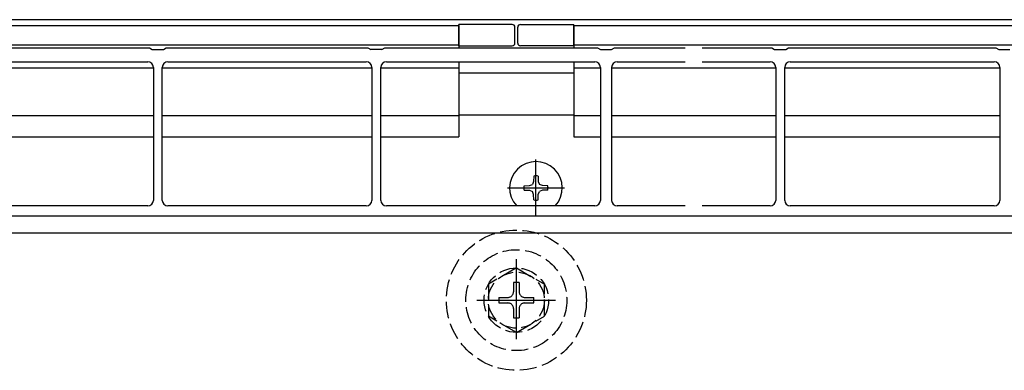
# Model space of a CAD drawing. Extents: x 0 to 1980, y 0 to 3207.
# Drawn here: x 683 to 859, y 579 to 642 of the extents above; entities that cross this region are included whole.
import ezdxf

# ---------------------------------------------------------------- set-up
doc = ezdxf.new("R2010")
doc.units = 0
doc.linetypes.add('CENTER', pattern=[50.8, 31.75, -6.35, 6.35, -6.35])
doc.linetypes.add('YHIDDEN_1', pattern=[4, 3, -1])
doc.layers.add('YKK_12', color=2, linetype='CONTINUOUS')
doc.layers.add('YKK_13', color=4, linetype='CONTINUOUS')

msp = doc.modelspace()

# ---------------------------------------------------------------- linework, layer by layer
at = {"layer": 'YKK_12'}
for p, q in [((1525.96, 641.72), (478.24, 641.72)), ((513.24, 640.72), (761.49, 640.72)), ((761.49, 640.72), (761.49, 636.72)), ((781.99, 640.72), (1043.99, 640.72)), ((781.99, 640.72), (781.99, 636.72)), ((484.74, 637.22), (761.49, 637.22)), ((781.99, 637.22), (1043.99, 637.22)), ((669.75, 633.12), (706.94, 633.12)), ((708.54, 633.12), (745.94, 633.12)), ((747.54, 633.12), (761.49, 633.12)), ((761.49, 634.22), (761.49, 620.85)), ((781.99, 634.22), (781.99, 620.85)), ((781.99, 633.12), (786.74, 633.12)), ((788.74, 633.12), (818.04, 633.12)), ((819.64, 633.12), (858.04, 633.12)), ((781.99, 632.22), (761.49, 632.22)), ((669.75, 624.65), (706.94, 624.65)), ((708.54, 624.65), (745.94, 624.65)), ((747.54, 624.65), (761.49, 624.65)), ((781.99, 624.72), (761.49, 624.72)), ((781.99, 624.65), (786.74, 624.65)), ((788.74, 624.65), (818.04, 624.65)), ((819.64, 624.65), (858.04, 624.65)), ((669.75, 620.85), (706.94, 620.85)), ((708.54, 620.85), (745.94, 620.85)), ((747.54, 620.85), (761.49, 620.85)), ((781.99, 620.85), (786.74, 620.85)), ((788.74, 620.85), (818.04, 620.85)), ((819.64, 620.85), (858.04, 620.85)), ((534.24, 603.72), (1009.24, 603.72))]:
    msp.add_line(p, q, dxfattribs=at)
at = {"layer": 'YKK_12', "linetype": 'YHIDDEN_1'}
msp.add_circle((771.74, 591.72), 9, dxfattribs=at)
at = {"layer": 'YKK_13'}
for p, q in [((770.99, 640.87), (761.49, 640.87)), ((761.49, 637.07), (761.49, 640.87)), ((771.49, 637.57), (771.49, 640.37)), ((771.99, 637.57), (771.99, 640.37)), ((772.49, 640.87), (781.99, 640.87)), ((781.99, 637.07), (781.99, 640.87)), ((761.49, 637.07), (770.49, 637.07)), ((770.49, 637.07), (770.99, 637.07)), ((772.99, 637.07), (772.49, 637.07)), ((781.99, 637.07), (772.99, 637.07))]:
    msp.add_line(p, q, dxfattribs=at)
at = {"layer": 'YKK_13', "linetype": 'ByBlock'}
for p, q in [((670.24, 636.72), (706.24, 636.72)), ((706.24, 636.72), (706.74, 636.42)), ((706.74, 636.42), (708.74, 636.42)), ((708.74, 636.42), (709.24, 636.72)), ((709.24, 636.72), (745.24, 636.72)), ((745.24, 636.72), (745.74, 636.42)), ((747.74, 636.42), (745.74, 636.42)), ((747.74, 636.42), (748.24, 636.72)), ((748.24, 636.72), (786.24, 636.72)), ((786.24, 636.72), (786.74, 636.42)), ((786.74, 636.42), (788.74, 636.42)), ((788.74, 636.42), (789.24, 636.72)), ((789.24, 636.72), (801.89, 636.72)), ((804.89, 636.72), (817.34, 636.72)), ((817.34, 636.72), (817.84, 636.42)), ((817.84, 636.42), (819.84, 636.42)), ((819.84, 636.42), (820.34, 636.72)), ((820.34, 636.72), (857.34, 636.72)), ((857.34, 636.72), (857.84, 636.42)), ((857.84, 636.42), (859.84, 636.42)), ((670.74, 634.22), (705.94, 634.22)), ((706.94, 633.22), (706.94, 609.52)), ((708.54, 609.52), (708.54, 633.22)), ((709.54, 634.22), (744.94, 634.22)), ((745.94, 633.22), (745.94, 609.52)), ((747.54, 609.52), (747.54, 633.22)), ((748.54, 634.22), (785.74, 634.22)), ((786.74, 633.22), (786.74, 609.52)), ((788.74, 633.22), (788.74, 609.52)), ((789.74, 634.22), (801.89, 634.22)), ((804.89, 634.22), (817.04, 634.22)), ((818.04, 633.22), (818.04, 609.52)), ((819.64, 609.52), (819.64, 633.22)), ((820.64, 634.22), (857.04, 634.22)), ((858.04, 633.22), (858.04, 609.52)), ((705.94, 608.52), (670.7, 608.52)), ((744.94, 608.52), (709.54, 608.52)), ((785.74, 608.52), (748.54, 608.52)), ((801.89, 608.52), (789.74, 608.52)), ((817.04, 608.52), (804.89, 608.52)), ((857.04, 608.52), (820.64, 608.52)), ((797.87, 606.72), (531.74, 606.72)), ((1058.84, 606.72), (797.87, 606.72))]:
    msp.add_line(p, q, dxfattribs=at)
at = {"layer": 'YKK_13', "linetype": 'CENTER'}
for p, q in [((775.24, 606.62), (775.24, 616.82)), ((770.14, 611.72), (780.34, 611.72)), ((771.74, 584.77), (771.74, 599.05)), ((764.68, 591.72), (778.74, 591.72))]:
    msp.add_line(p, q, dxfattribs=at)
at = {"layer": 'YKK_13', "linetype": 'Continuous'}
for p, q in [((774.84, 613.83), (774.83, 612.86)), ((775.64, 613.83), (775.66, 612.86)), ((773.13, 612.12), (774.11, 612.14)), ((774.11, 612.14), (774.6, 612.37)), ((774.83, 612.86), (774.6, 612.37)), ((775.66, 612.86), (775.89, 612.37)), ((776.38, 612.14), (775.89, 612.37)), ((777.36, 612.12), (776.38, 612.14)), ((773.13, 611.32), (774.11, 611.31)), ((774.11, 611.31), (774.6, 611.08)), ((774.83, 610.58), (774.6, 611.08)), ((774.84, 609.61), (774.83, 610.58)), ((775.64, 609.61), (775.66, 610.58)), ((775.66, 610.58), (775.89, 611.08)), ((776.38, 611.31), (775.89, 611.08)), ((777.36, 611.32), (776.38, 611.31))]:
    msp.add_line(p, q, dxfattribs=at)
at = {"layer": 'YKK_13', "linetype": 'YHIDDEN_1'}
for p, q in [((771.74, 597.47), (766.74, 594.58)), ((771.74, 597.47), (776.74, 594.58)), ((766.74, 594.58), (766.74, 588.86)), ((772.24, 594.87), (771.24, 594.87)), ((771.24, 594.87), (771.24, 593.22)), ((772.24, 594.87), (772.24, 593.22)), ((776.74, 588.86), (776.74, 594.58)), ((768.59, 592.22), (768.59, 591.22)), ((768.59, 592.22), (770.24, 592.22)), ((768.59, 591.22), (770.24, 591.22)), ((773.24, 592.22), (774.89, 592.22)), ((773.24, 591.22), (774.89, 591.22)), ((774.89, 591.22), (774.89, 592.22)), ((771.74, 585.97), (766.74, 588.86)), ((771.24, 590.22), (771.24, 588.57)), ((771.74, 585.97), (776.74, 588.86)), ((772.24, 590.22), (772.24, 588.57)), ((771.24, 588.57), (772.24, 588.57))]:
    msp.add_line(p, q, dxfattribs=at)
for radius in [12.5, 5.75, 5]:
    msp.add_circle((771.74, 591.72), radius, dxfattribs=at)
at = {"layer": 'YKK_13'}
for centre, start, end in [((770.99, 640.37), 0, 90), ((772.49, 640.37), 90, 180), ((770.99, 637.57), 270, 0), ((772.49, 637.57), 180, 270)]:
    msp.add_arc(centre, 0.5, start, end, dxfattribs=at)
at = {"layer": 'YKK_13', "linetype": 'ByBlock'}
for centre, start, end in [((705.94, 633.22), 0, 90), ((709.54, 633.22), 90, 180), ((744.94, 633.22), 0, 90), ((748.54, 633.22), 90, 180), ((785.74, 633.22), 0, 90), ((789.74, 633.22), 90, 180), ((817.04, 633.22), 0, 90), ((820.64, 633.22), 90, 180), ((857.04, 633.22), 0, 90), ((705.94, 609.52), 270, 0), ((709.54, 609.52), 180, 270), ((744.94, 609.52), 270, 0), ((748.54, 609.52), 180, 270), ((785.74, 609.52), 270, 0), ((789.74, 609.52), 180, 270), ((817.04, 609.52), 270, 0), ((820.64, 609.52), 180, 270), ((857.04, 609.52), 270, 0)]:
    msp.add_arc(centre, 1, start, end, dxfattribs=at)
at = {"layer": 'YKK_13', "linetype": 'Continuous'}
for radius, start, end in [(4.7, 317.0897, 222.9103), (2.15, 79.288, 100.712), (2.15, 169.288, 190.712), (2.15, 349.288, 10.712), (2.15, 259.288, 280.712)]:
    msp.add_arc((775.24, 611.72), radius, start, end, dxfattribs=at)
at = {"layer": 'YKK_13', "linetype": 'YHIDDEN_1'}
for centre, start, end in [((770.24, 593.22), 270, 0), ((773.24, 593.22), 180, 270), ((770.24, 590.22), 0, 90), ((773.24, 590.22), 90, 180)]:
    msp.add_arc(centre, 1, start, end, dxfattribs=at)

doc.saveas('drawing.dxf')
